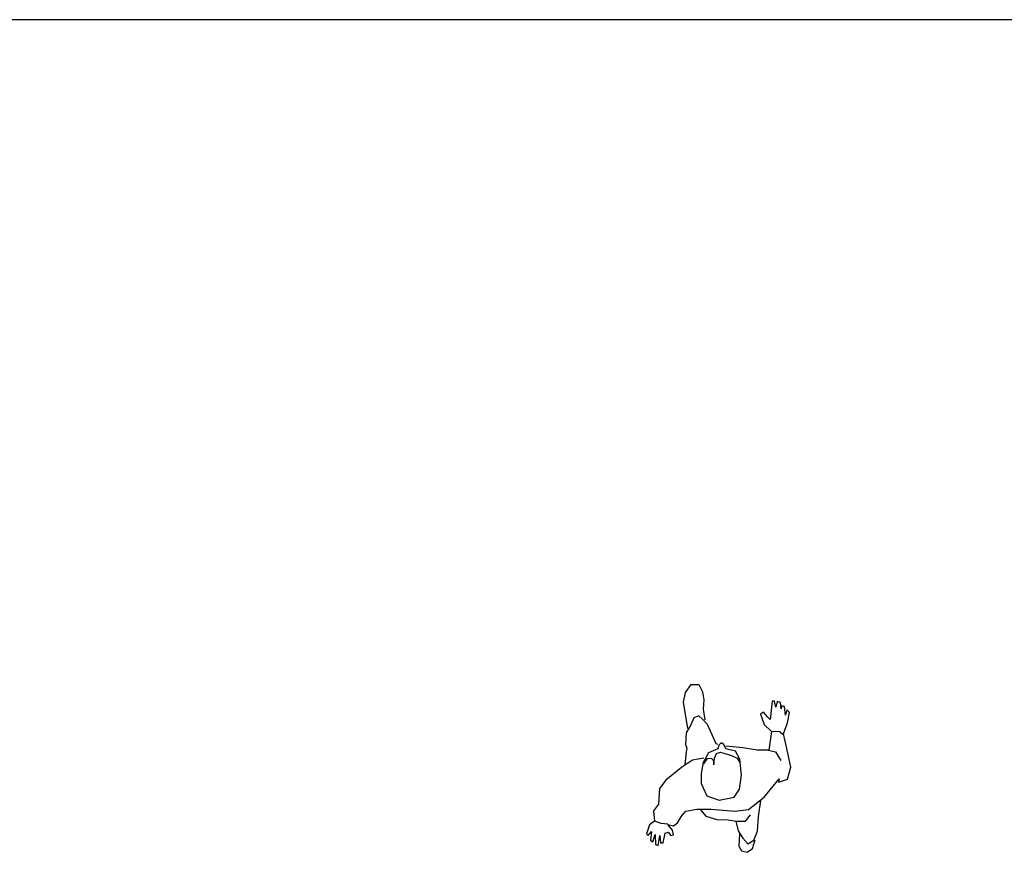
# Model space of a CAD drawing. Units: inches. Extents: x 105628 to 136388, y 50890 to 73960.
# Drawn here: x 118512 to 122581, y 70452 to 73960 of the extents above; entities that cross this region are included whole.
import ezdxf

# ---------------------------------------------------------------- set-up
doc = ezdxf.new("R2010")
doc.units = ezdxf.units.IN
doc.header["$MEASUREMENT"] = 0
doc.layers.get('0').update_dxf_attribs({"color": 2})
doc.layers.add('0-Frame', color=142, linetype='Continuous')
doc.layers.add('NETTHAY', color=33, linetype='Continuous')

# ---------------------------------------------------------------- blocks, each defined once
blk = doc.blocks.new('MB11')
at = {"color": 1, "linetype": 'ByBlock'}
for points in [[(64.2, 77.2), (55.6, 123.5), (24.8, 169.7), (-26.7, 233.2), (-61, 260.6), (-126.2, 264), (-153.6, 284.6), (-196.5, 281.1), (-211.9, 301.7), (-249.7, 313.7), (-256.5, 306.8), (-239.4, 293.1), (-275.4, 296.6), (-282.3, 288), (-251.4, 277.7), (-292.6, 276), (-297.7, 265.7), (-256.5, 258.9), (-285.7, 255.4), (-285.7, 245.2), (-246.2, 236.6), (-242.8, 224.6), (-256.5, 212.6), (-253.1, 202.3), (-234.2, 205.7), (-210.2, 226.3), (-215.4, 202.3), (-203.4, 185.2), (-175.9, 169.7), (-155.3, 150.9), (-146.8, 106.3), (-146.8, 46.4), (-155.3, -53.1), (-148.5, -107.9), (-97, -173), (-21.5, -234.7), (-35.3, -231.3), (-23.3, -269), (26.5, -282.7), (103.7, -265.6), (163.7, -251.9), (210, -269), (252.9, -277.6), (263.2, -265.6), (240.9, -260.4), (276.9, -257), (280.3, -245), (268.3, -243.3), (294.1, -239.9), (297.5, -226.1), (275.2, -221), (299.2, -215.9), (299.2, -205.6), (223.7, -197), (234, -186.7), (254.6, -169.6), (246, -157.6), (203.2, -173), (174, -202.2), (155.1, -200.4), (96.8, -191.9), (96.8, -143.9), (107.1, -83.9), (113.1, -14.4)], [(-208.5, 226.3), (-206.8, 253.7), (-196.5, 279.4)], [(120.7, 19.1), (122.5, 25.8), (160.3, 42.9), (203.2, 61.8), (225.5, 82.3), (239.2, 97.8), (230.6, 118.3), (201.4, 130.3), (168.8, 149.2), (120.8, 152.6), (105.4, 147.5), (89.9, 149.2), (36.8, 156)], [(186, 142.3), (295.8, 161.2), (335.2, 152.6), (367.8, 128.6), (367.8, 97.8), (338.7, 82.3), (304.4, 77.2), (266.6, 78.9), (222, 72.1)], [(-150.2, 90.9), (-175.9, 68.6), (-189.6, 22.4), (-191.4, -23.9), (-196.5, -58.2), (-196.5, -95.9), (-170.8, -116.5)], [(41, 77.3), (62.5, 61.8), (64.2, 46.4), (55.6, 37.8), (35.7, 36.1), (64.2, 32.6), (83.1, 24.1), (88.2, 8.6), (83.1, -10.2), (74.5, -37.6), (64.2, -61.6), (45.3, -71.9)], [(-249.7, -70.2), (-299.4, -68.5), (-320, -78.8), (-325.2, -102.8), (-309.7, -125), (-273.7, -135.3)], [(-196.5, -54.8), (-236, -65), (-266.8, -83.9), (-290.8, -104.5), (-275.4, -130.2), (-237.7, -145.6), (-177.6, -149), (-110.7, -159.3)], [(96.8, -190.2), (89.9, -219.3), (53.9, -241.6)], [(158.6, -253.6), (172.3, -236.4), (174, -207.3)]]:
    blk.add_lwpolyline(points, dxfattribs=at)
blk.add_lwpolyline([(126.6, 5.2), (118, 14.3), (101.9, 19.4), (85.9, 57.2), (45.3, 78.9), (0.8, 87.5), (-40.4, 87.5), (-91.3, 64.5), (-109.7, 13.7), (-97.6, -48.4), (-65, -70.7), (-6.1, -78.8), (59.1, -71.9), (92.2, -54.2), (99.1, -25.1), (103, -14.3), (120.2, -6.2)], close=True, dxfattribs=at)

msp = doc.modelspace()

# ---------------------------------------------------------------- linework, layer by layer
at = {"layer": '0-Frame', "color": 1}
msp.add_lwpolyline([(105628.2, 50890.1), (136388.3, 50890.1), (136388.3, 73960.1), (105628.2, 73960.1)], close=True, dxfattribs=at)

# ---------------------------------------------------------------- block references
at = {"layer": 'NETTHAY', "rotation": 90}
msp.add_blockref('MB11', (121416.2, 70843.3), dxfattribs=at)

doc.saveas('drawing.dxf')
